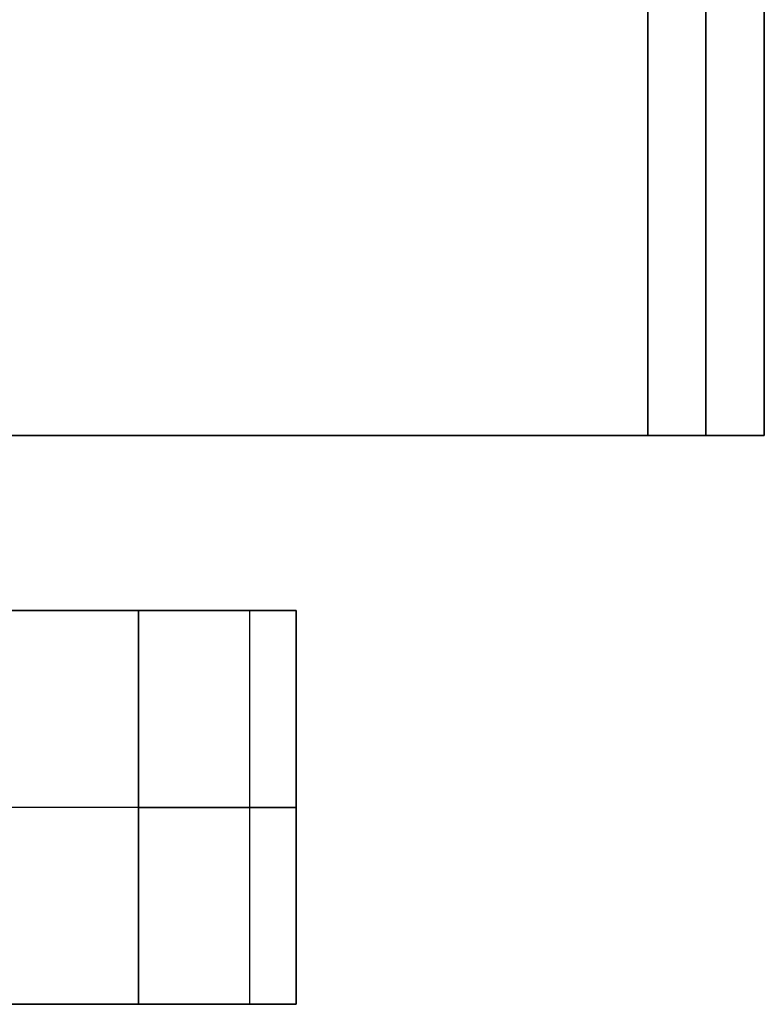
# Model space of a CAD drawing. Units: millimetres. Extents: x -235 to 763, y -77 to 352.
# Drawn here: x 629 to 641, y 298 to 314 of the extents above; entities that cross this region are included whole.
import ezdxf

# ---------------------------------------------------------------- set-up
doc = ezdxf.new("R2010")
doc.units = ezdxf.units.MM
doc.header["$MEASUREMENT"] = 0
doc.layers.add('door', color=254, linetype='Continuous', true_color=0xe1e1e1)
doc.layers.add('venddoor', color=9, linetype='Continuous', true_color=0xbfbfbf)

msp = doc.modelspace()

# ---------------------------------------------------------------- linework, layer by layer
at = {"layer": 'door', "color": 254, "true_color": 0xe1e1e1}
for p, q in [((639.265, 327.381, -1260.837), (639.265, 307.619, -1260.837)), ((639.265, 327.381, -314.611), (639.265, 307.619, -314.611)), ((639.266, 327.381, -787.724), (639.266, 307.619, -787.724)), ((640.205, 307.619, -1259.898), (640.205, 327.381, -1259.898)), ((640.205, 327.381, -315.551), (640.205, 307.619, -315.551)), ((641.145, 327.381, -787.724), (641.145, 307.619, -787.724)), ((639.265, 307.619, -1260.837), (-115.826, 307.619, -1260.837)), ((639.265, 307.619, -314.611), (-115.826, 307.619, -314.611)), ((639.266, 307.619, -787.724), (641.145, 307.619, -787.724)), ((640.205, 307.619, -1259.898), (640.205, 307.619, -315.551))]:
    msp.add_line(p, q, dxfattribs=at)
for points in [[(639.265, 307.619, -1261.777), (639.265, 308.937, -1261.777), (639.265, 310.254, -1261.777), (639.265, 312.889, -1261.777), (639.265, 314.206, -1261.777), (639.265, 316.841, -1261.777), (639.265, 318.159, -1261.777), (639.265, 320.794, -1261.777), (639.265, 322.111, -1261.777), (639.265, 324.746, -1261.777), (639.265, 326.063, -1261.777), (639.265, 327.381, -1261.777)], [(639.265, 327.381, -1259.898), (639.265, 326.063, -1259.898), (639.265, 324.746, -1259.898), (639.265, 322.111, -1259.898), (639.265, 320.794, -1259.898), (639.265, 318.159, -1259.898), (639.265, 316.841, -1259.898), (639.265, 314.206, -1259.898), (639.265, 312.889, -1259.898), (639.265, 310.254, -1259.898), (639.265, 308.937, -1259.898), (639.265, 307.619, -1259.898)], [(639.265, 327.381, -313.671), (639.265, 326.063, -313.671), (639.265, 324.746, -313.671), (639.265, 322.111, -313.671), (639.265, 320.794, -313.671), (639.265, 318.159, -313.671), (639.265, 316.841, -313.671), (639.265, 314.206, -313.671), (639.265, 312.889, -313.671), (639.265, 310.254, -313.671), (639.265, 308.937, -313.671), (639.265, 307.619, -313.671)], [(639.265, 327.381, -1259.898), (639.265, 326.063, -1259.898), (639.265, 324.746, -1259.898), (639.265, 322.111, -1259.898), (639.265, 320.794, -1259.898), (639.265, 318.159, -1259.898), (639.265, 316.841, -1259.898), (639.265, 314.206, -1259.898), (639.265, 312.889, -1259.898), (639.265, 310.254, -1259.898), (639.265, 308.937, -1259.898), (639.265, 307.619, -1259.898)], [(639.265, 307.619, -1261.777), (639.265, 308.937, -1261.777), (639.265, 310.254, -1261.777), (639.265, 312.889, -1261.777), (639.265, 314.206, -1261.777), (639.265, 316.841, -1261.777), (639.265, 318.159, -1261.777), (639.265, 320.794, -1261.777), (639.265, 322.111, -1261.777), (639.265, 324.746, -1261.777), (639.265, 326.063, -1261.777), (639.265, 327.381, -1261.777)], [(639.265, 327.381, -313.671), (639.265, 326.063, -313.671), (639.265, 324.746, -313.671), (639.265, 322.111, -313.671), (639.265, 320.794, -313.671), (639.265, 318.159, -313.671), (639.265, 316.841, -313.671), (639.265, 314.206, -313.671), (639.265, 312.889, -313.671), (639.265, 310.254, -313.671), (639.265, 308.937, -313.671), (639.265, 307.619, -313.671)], [(639.266, 307.619, -1259.898), (639.266, 308.937, -1259.898), (639.266, 310.254, -1259.898), (639.266, 312.889, -1259.898), (639.266, 314.206, -1259.898), (639.266, 316.841, -1259.898), (639.266, 318.159, -1259.898), (639.266, 320.794, -1259.898), (639.266, 322.111, -1259.898), (639.266, 324.746, -1259.898), (639.266, 326.063, -1259.898), (639.266, 327.381, -1259.898)], [(639.266, 307.619, -1259.898), (639.266, 308.937, -1259.898), (639.266, 310.254, -1259.898), (639.266, 312.889, -1259.898), (639.266, 314.206, -1259.898), (639.266, 316.841, -1259.898), (639.266, 318.159, -1259.898), (639.266, 320.794, -1259.898), (639.266, 322.111, -1259.898), (639.266, 324.746, -1259.898), (639.266, 326.063, -1259.898), (639.266, 327.381, -1259.898)], [(641.145, 327.381, -1259.898), (641.145, 326.063, -1259.898), (641.145, 324.746, -1259.898), (641.145, 322.111, -1259.898), (641.145, 320.794, -1259.898), (641.145, 318.159, -1259.898), (641.145, 316.841, -1259.898), (641.145, 314.206, -1259.898), (641.145, 312.889, -1259.898), (641.145, 310.254, -1259.898), (641.145, 308.937, -1259.898), (641.145, 307.619, -1259.898)], [(641.145, 307.619, -315.551), (641.145, 308.937, -315.551), (641.145, 310.254, -315.551), (641.145, 312.889, -315.551), (641.145, 314.206, -315.551), (641.145, 316.841, -315.551), (641.145, 318.159, -315.551), (641.145, 320.794, -315.551), (641.145, 322.111, -315.551), (641.145, 324.746, -315.551), (641.145, 326.063, -315.551), (641.145, 327.381, -315.551)], [(641.145, 307.619, -315.551), (641.145, 308.937, -315.551), (641.145, 310.254, -315.551), (641.145, 312.889, -315.551), (641.145, 314.206, -315.551), (641.145, 316.841, -315.551), (641.145, 318.159, -315.551), (641.145, 320.794, -315.551), (641.145, 322.111, -315.551), (641.145, 324.746, -315.551), (641.145, 326.063, -315.551), (641.145, 327.381, -315.551)], [(641.145, 327.381, -1259.898), (641.145, 326.063, -1259.898), (641.145, 324.746, -1259.898), (641.145, 322.111, -1259.898), (641.145, 320.794, -1259.898), (641.145, 318.159, -1259.898), (641.145, 316.841, -1259.898), (641.145, 314.206, -1259.898), (641.145, 312.889, -1259.898), (641.145, 310.254, -1259.898), (641.145, 308.937, -1259.898), (641.145, 307.619, -1259.898)], [(639.265, 307.619, -1261.777), (588.926, 307.619, -1261.777), (538.587, 307.619, -1261.777), (437.908, 307.619, -1261.777), (387.568, 307.619, -1261.777), (286.89, 307.619, -1261.777), (236.55, 307.619, -1261.777), (135.871, 307.619, -1261.777), (85.532, 307.619, -1261.777), (-15.147, 307.619, -1261.777), (-65.486, 307.619, -1261.777), (-115.826, 307.619, -1261.777)], [(639.265, 307.619, -1259.898), (588.926, 307.619, -1259.898), (538.587, 307.619, -1259.898), (437.908, 307.619, -1259.898), (387.568, 307.619, -1259.898), (286.89, 307.619, -1259.898), (236.55, 307.619, -1259.898), (135.871, 307.619, -1259.898), (85.532, 307.619, -1259.898), (-15.147, 307.619, -1259.898), (-65.486, 307.619, -1259.898), (-115.826, 307.619, -1259.898)], [(-115.826, 307.619, -313.671), (-65.486, 307.619, -313.671), (-15.147, 307.619, -313.671), (85.532, 307.619, -313.671), (135.871, 307.619, -313.671), (236.55, 307.619, -313.671), (286.89, 307.619, -313.671), (387.568, 307.619, -313.671), (437.908, 307.619, -313.671), (538.587, 307.619, -313.671), (588.926, 307.619, -313.671), (639.265, 307.619, -313.671)], [(639.265, 307.619, -1259.898), (588.926, 307.619, -1259.898), (538.587, 307.619, -1259.898), (437.908, 307.619, -1259.898), (387.568, 307.619, -1259.898), (286.89, 307.619, -1259.898), (236.55, 307.619, -1259.898), (135.871, 307.619, -1259.898), (85.532, 307.619, -1259.898), (-15.147, 307.619, -1259.898), (-65.486, 307.619, -1259.898), (-115.826, 307.619, -1259.898)], [(639.265, 307.619, -1261.777), (588.926, 307.619, -1261.777), (538.587, 307.619, -1261.777), (437.908, 307.619, -1261.777), (387.568, 307.619, -1261.777), (286.89, 307.619, -1261.777), (236.55, 307.619, -1261.777), (135.871, 307.619, -1261.777), (85.532, 307.619, -1261.777), (-15.147, 307.619, -1261.777), (-65.486, 307.619, -1261.777), (-115.826, 307.619, -1261.777)], [(-115.826, 307.619, -313.671), (-65.486, 307.619, -313.671), (-15.147, 307.619, -313.671), (85.532, 307.619, -313.671), (135.871, 307.619, -313.671), (236.55, 307.619, -313.671), (286.89, 307.619, -313.671), (387.568, 307.619, -313.671), (437.908, 307.619, -313.671), (538.587, 307.619, -313.671), (588.926, 307.619, -313.671), (639.265, 307.619, -313.671)], [(639.265, 307.619, -1259.898), (639.265, 307.619, -1260.023), (639.265, 307.619, -1260.148), (639.265, 307.619, -1260.399), (639.265, 307.619, -1260.524), (639.265, 307.619, -1260.775), (639.265, 307.619, -1260.9), (639.265, 307.619, -1261.151), (639.265, 307.619, -1261.276), (639.265, 307.619, -1261.527), (639.265, 307.619, -1261.652), (639.265, 307.619, -1261.777)], [(639.265, 307.619, -1259.898), (639.265, 307.619, -1260.023), (639.265, 307.619, -1260.148), (639.265, 307.619, -1260.399), (639.265, 307.619, -1260.524), (639.265, 307.619, -1260.775), (639.265, 307.619, -1260.9), (639.265, 307.619, -1261.151), (639.265, 307.619, -1261.276), (639.265, 307.619, -1261.527), (639.265, 307.619, -1261.652), (639.265, 307.619, -1261.777)], [(639.265, 307.619, -313.671), (639.265, 307.619, -313.797), (639.265, 307.619, -313.922), (639.265, 307.619, -314.173), (639.265, 307.619, -314.298), (639.265, 307.619, -314.549), (639.265, 307.619, -314.674), (639.265, 307.619, -314.924), (639.265, 307.619, -315.05), (639.265, 307.619, -315.3), (639.265, 307.619, -315.426), (639.265, 307.619, -315.551)], [(639.265, 307.619, -313.671), (639.265, 307.619, -313.797), (639.265, 307.619, -313.922), (639.265, 307.619, -314.173), (639.265, 307.619, -314.298), (639.265, 307.619, -314.549), (639.265, 307.619, -314.674), (639.265, 307.619, -314.924), (639.265, 307.619, -315.05), (639.265, 307.619, -315.3), (639.265, 307.619, -315.426), (639.265, 307.619, -315.551)], [(641.145, 307.619, -1259.898), (641.02, 307.619, -1259.898), (640.895, 307.619, -1259.898), (640.644, 307.619, -1259.898), (640.519, 307.619, -1259.898), (640.268, 307.619, -1259.898), (640.143, 307.619, -1259.898), (639.892, 307.619, -1259.898), (639.767, 307.619, -1259.898), (639.516, 307.619, -1259.898), (639.391, 307.619, -1259.898), (639.266, 307.619, -1259.898)], [(641.145, 307.619, -1259.898), (641.02, 307.619, -1259.898), (640.895, 307.619, -1259.898), (640.644, 307.619, -1259.898), (640.519, 307.619, -1259.898), (640.268, 307.619, -1259.898), (640.143, 307.619, -1259.898), (639.892, 307.619, -1259.898), (639.767, 307.619, -1259.898), (639.516, 307.619, -1259.898), (639.391, 307.619, -1259.898), (639.266, 307.619, -1259.898)], [(641.145, 307.619, -315.551), (641.145, 307.619, -378.507), (641.145, 307.619, -441.464), (641.145, 307.619, -567.377), (641.145, 307.619, -630.333), (641.145, 307.619, -756.246), (641.145, 307.619, -819.203), (641.145, 307.619, -945.115), (641.145, 307.619, -1008.072), (641.145, 307.619, -1133.985), (641.145, 307.619, -1196.941), (641.145, 307.619, -1259.898)], [(641.145, 307.619, -315.551), (641.145, 307.619, -378.507), (641.145, 307.619, -441.464), (641.145, 307.619, -567.377), (641.145, 307.619, -630.333), (641.145, 307.619, -756.246), (641.145, 307.619, -819.203), (641.145, 307.619, -945.115), (641.145, 307.619, -1008.072), (641.145, 307.619, -1133.985), (641.145, 307.619, -1196.941), (641.145, 307.619, -1259.898)]]:
    msp.add_open_spline(points, degree=3, knots=[0, 0, 0, 0, 0.2, 0.2, 0.4, 0.4, 0.6, 0.6, 0.8, 0.8, 1, 1, 1, 1], dxfattribs=at)
at = {"layer": 'door', "color": 254, "true_color": 0xe1e1e1, "extrusion": (-2.70704e-10, -7.59063e-07, 1)}
msp.add_open_spline([(639.265, 307.619, -315.551), (639.265, 308.937, -315.551), (639.265, 310.254, -315.551), (639.265, 312.889, -315.551), (639.265, 314.206, -315.551), (639.265, 316.841, -315.551), (639.265, 318.159, -315.551), (639.265, 320.794, -315.551), (639.265, 322.111, -315.551), (639.265, 324.746, -315.551), (639.265, 326.063, -315.551), (639.265, 327.381, -315.551)], degree=3, knots=[0, 0, 0, 0, 0.2, 0.2, 0.4, 0.4, 0.6, 0.6, 0.8, 0.8, 1, 1, 1, 1], dxfattribs=at)
msp.add_open_spline([(639.265, 307.619, -315.551), (639.265, 308.937, -315.551), (639.265, 310.254, -315.551), (639.265, 312.889, -315.551), (639.265, 314.206, -315.551), (639.265, 316.841, -315.551), (639.265, 318.159, -315.551), (639.265, 320.794, -315.551), (639.265, 322.111, -315.551), (639.265, 324.746, -315.551), (639.265, 326.063, -315.551), (639.265, 327.381, -315.551)], degree=3, knots=[0, 0, 0, 0, 0.2, 0.2, 0.4, 0.4, 0.6, 0.6, 0.8, 0.8, 1, 1, 1, 1], dxfattribs=at)
at = {"layer": 'door', "color": 254, "true_color": 0xe1e1e1, "extrusion": (1, 7.59063e-07, -5.95505e-09)}
msp.add_open_spline([(639.265, 307.619, -315.551), (639.265, 308.937, -315.551), (639.265, 310.254, -315.551), (639.265, 312.889, -315.551), (639.265, 314.206, -315.551), (639.265, 316.841, -315.551), (639.265, 318.159, -315.551), (639.265, 320.794, -315.551), (639.265, 322.111, -315.551), (639.265, 324.746, -315.551), (639.265, 326.063, -315.551), (639.265, 327.381, -315.551)], degree=3, knots=[0, 0, 0, 0, 0.2, 0.2, 0.4, 0.4, 0.6, 0.6, 0.8, 0.8, 1, 1, 1, 1], dxfattribs=at)
msp.add_open_spline([(639.265, 307.619, -315.551), (639.265, 308.937, -315.551), (639.265, 310.254, -315.551), (639.265, 312.889, -315.551), (639.265, 314.206, -315.551), (639.265, 316.841, -315.551), (639.265, 318.159, -315.551), (639.265, 320.794, -315.551), (639.265, 322.111, -315.551), (639.265, 324.746, -315.551), (639.265, 326.063, -315.551), (639.265, 327.381, -315.551)], degree=3, knots=[0, 0, 0, 0, 0.2, 0.2, 0.4, 0.4, 0.6, 0.6, 0.8, 0.8, 1, 1, 1, 1], dxfattribs=at)
at = {"layer": 'door', "color": 254, "true_color": 0xe1e1e1, "extrusion": (-1.12114e-14, -1, 2.70664e-10)}
msp.add_open_spline([(-115.826, 307.619, -315.551), (-65.486, 307.619, -315.551), (-15.147, 307.619, -315.551), (85.532, 307.619, -315.551), (135.871, 307.619, -315.551), (236.55, 307.619, -315.551), (286.89, 307.619, -315.551), (387.568, 307.619, -315.551), (437.908, 307.619, -315.551), (538.587, 307.619, -315.551), (588.926, 307.619, -315.551), (639.265, 307.619, -315.551)], degree=3, knots=[0, 0, 0, 0, 0.2, 0.2, 0.4, 0.4, 0.6, 0.6, 0.8, 0.8, 1, 1, 1, 1], dxfattribs=at)
msp.add_open_spline([(-115.826, 307.619, -315.551), (-65.486, 307.619, -315.551), (-15.147, 307.619, -315.551), (85.532, 307.619, -315.551), (135.871, 307.619, -315.551), (236.55, 307.619, -315.551), (286.89, 307.619, -315.551), (387.568, 307.619, -315.551), (437.908, 307.619, -315.551), (538.587, 307.619, -315.551), (588.926, 307.619, -315.551), (639.265, 307.619, -315.551)], degree=3, knots=[0, 0, 0, 0, 0.2, 0.2, 0.4, 0.4, 0.6, 0.6, 0.8, 0.8, 1, 1, 1, 1], dxfattribs=at)
at = {"layer": 'door', "color": 254, "true_color": 0xe1e1e1, "extrusion": (-1.35343e-09, 1, -5.73987e-15)}
msp.add_open_spline([(639.265, 307.619, -315.551), (639.266, 307.619, -378.507), (639.266, 307.619, -441.464), (639.266, 307.619, -567.377), (639.266, 307.619, -630.333), (639.266, 307.619, -756.246), (639.266, 307.619, -819.203), (639.266, 307.619, -945.115), (639.266, 307.619, -1008.072), (639.266, 307.619, -1133.985), (639.266, 307.619, -1196.941), (639.266, 307.619, -1259.898)], degree=3, knots=[0, 0, 0, 0, 0.2, 0.2, 0.4, 0.4, 0.6, 0.6, 0.8, 0.8, 1, 1, 1, 1], dxfattribs=at)
msp.add_open_spline([(639.265, 307.619, -315.551), (639.266, 307.619, -378.507), (639.266, 307.619, -441.464), (639.266, 307.619, -567.377), (639.266, 307.619, -630.333), (639.266, 307.619, -756.246), (639.266, 307.619, -819.203), (639.266, 307.619, -945.115), (639.266, 307.619, -1008.072), (639.266, 307.619, -1133.985), (639.266, 307.619, -1196.941), (639.266, 307.619, -1259.898)], degree=3, knots=[0, 0, 0, 0, 0.2, 0.2, 0.4, 0.4, 0.6, 0.6, 0.8, 0.8, 1, 1, 1, 1], dxfattribs=at)
at = {"layer": 'door', "color": 254, "true_color": 0xe1e1e1, "extrusion": (0, 1, 0)}
msp.add_open_spline([(639.265, 307.619, -315.551), (639.391, 307.619, -315.551), (639.516, 307.619, -315.551), (639.767, 307.619, -315.551), (639.892, 307.619, -315.551), (640.143, 307.619, -315.551), (640.268, 307.619, -315.551), (640.519, 307.619, -315.551), (640.644, 307.619, -315.551), (640.895, 307.619, -315.551), (641.02, 307.619, -315.551), (641.145, 307.619, -315.551)], degree=3, knots=[0, 0, 0, 0, 0.2, 0.2, 0.4, 0.4, 0.6, 0.6, 0.8, 0.8, 1, 1, 1, 1], dxfattribs=at)
msp.add_open_spline([(639.265, 307.619, -315.551), (639.391, 307.619, -315.551), (639.516, 307.619, -315.551), (639.767, 307.619, -315.551), (639.892, 307.619, -315.551), (640.143, 307.619, -315.551), (640.268, 307.619, -315.551), (640.519, 307.619, -315.551), (640.644, 307.619, -315.551), (640.895, 307.619, -315.551), (641.02, 307.619, -315.551), (641.145, 307.619, -315.551)], degree=3, knots=[0, 0, 0, 0, 0.2, 0.2, 0.4, 0.4, 0.6, 0.6, 0.8, 0.8, 1, 1, 1, 1], dxfattribs=at)
at = {"layer": 'venddoor', "color": 9, "true_color": 0xbfbfbf}
for p, q in [((633.595, 304.8, -1110.979), (479.772, 304.8, -1110.979)), ((632.851, 298.45, -1005.196), (632.851, 304.8, -1005.196)), ((632.851, 298.45, -1216.763), (632.851, 304.8, -1216.763)), ((633.595, 304.8, -1110.979), (633.595, 298.45, -1110.979)), ((631.055, 301.625, -1004.452), (482.312, 301.625, -1004.452)), ((631.055, 301.625, -1217.507), (482.312, 301.625, -1217.507)), ((633.595, 301.625, -1006.992), (633.595, 301.625, -1214.967)), ((633.595, 298.45, -1110.979), (479.772, 298.45, -1110.979))]:
    msp.add_line(p, q, dxfattribs=at)
at = {"layer": 'venddoor', "color": 9, "true_color": 0xbfbfbf, "extrusion": (0, 1, 0)}
msp.add_arc((-631.055, -1006.992, 301.625), 2.54, 90, 180, dxfattribs=at)
at = {"layer": 'venddoor', "color": 9, "true_color": 0xbfbfbf, "extrusion": (0, 1, 2.27374e-13)}
msp.add_arc((-631.055, -1214.967, 301.625), 2.54, 180, 270, dxfattribs=at)
at = {"layer": 'venddoor', "color": 9, "true_color": 0xbfbfbf, "extrusion": (-2.25482e-14, -1, -3.22836e-10)}
msp.add_open_spline([(631.055, 304.8, -1004.452), (621.139, 304.8, -1004.452), (611.222, 304.8, -1004.452), (591.39, 304.8, -1004.452), (581.474, 304.8, -1004.452), (561.642, 304.8, -1004.452), (551.725, 304.8, -1004.452), (531.893, 304.8, -1004.452), (521.977, 304.8, -1004.452), (502.145, 304.8, -1004.452), (492.229, 304.8, -1004.452), (482.312, 304.8, -1004.452)], degree=3, knots=[0, 0, 0, 0, 0.2, 0.2, 0.4, 0.4, 0.6, 0.6, 0.8, 0.8, 1, 1, 1, 1], dxfattribs=at)
msp.add_open_spline([(631.055, 304.8, -1004.452), (621.139, 304.8, -1004.452), (611.222, 304.8, -1004.452), (591.39, 304.8, -1004.452), (581.474, 304.8, -1004.452), (561.642, 304.8, -1004.452), (551.725, 304.8, -1004.452), (531.893, 304.8, -1004.452), (521.977, 304.8, -1004.452), (502.145, 304.8, -1004.452), (492.229, 304.8, -1004.452), (482.312, 304.8, -1004.452)], degree=3, knots=[0, 0, 0, 0, 0.2, 0.2, 0.4, 0.4, 0.6, 0.6, 0.8, 0.8, 1, 1, 1, 1], dxfattribs=at)
at = {"layer": 'venddoor', "color": 9, "true_color": 0xbfbfbf, "extrusion": (2.26783e-14, 1, 6.26996e-10)}
msp.add_open_spline([(482.312, 304.8, -1217.507), (492.229, 304.8, -1217.507), (502.145, 304.8, -1217.507), (521.977, 304.8, -1217.507), (531.893, 304.8, -1217.507), (551.725, 304.8, -1217.507), (561.642, 304.8, -1217.507), (581.474, 304.8, -1217.507), (591.39, 304.8, -1217.507), (611.222, 304.8, -1217.507), (621.139, 304.8, -1217.507), (631.055, 304.8, -1217.507)], degree=3, knots=[0, 0, 0, 0, 0.2, 0.2, 0.4, 0.4, 0.6, 0.6, 0.8, 0.8, 1, 1, 1, 1], dxfattribs=at)
msp.add_open_spline([(482.312, 304.8, -1217.507), (492.229, 304.8, -1217.507), (502.145, 304.8, -1217.507), (521.977, 304.8, -1217.507), (531.893, 304.8, -1217.507), (551.725, 304.8, -1217.507), (561.642, 304.8, -1217.507), (581.474, 304.8, -1217.507), (591.39, 304.8, -1217.507), (611.222, 304.8, -1217.507), (621.139, 304.8, -1217.507), (631.055, 304.8, -1217.507)], degree=3, knots=[0, 0, 0, 0, 0.2, 0.2, 0.4, 0.4, 0.6, 0.6, 0.8, 0.8, 1, 1, 1, 1], dxfattribs=at)
at = {"layer": 'venddoor', "color": 9, "true_color": 0xbfbfbf, "extrusion": (-5.23492e-14, -1, -1.19488e-13)}
msp.add_open_spline([(633.595, 304.8, -1006.992), (633.595, 304.8, -1006.726), (633.553, 304.8, -1006.46), (633.388, 304.8, -1005.954), (633.266, 304.8, -1005.714), (632.953, 304.8, -1005.284), (632.763, 304.8, -1005.093), (632.333, 304.8, -1004.781), (632.093, 304.8, -1004.658), (631.587, 304.8, -1004.494), (631.321, 304.8, -1004.452), (631.055, 304.8, -1004.452)], degree=3, knots=[0, 0, 0, 0, 0.2, 0.2, 0.4, 0.4, 0.6, 0.6, 0.8, 0.8, 1, 1, 1, 1], dxfattribs=at)
msp.add_open_spline([(633.595, 304.8, -1006.992), (633.595, 304.8, -1006.726), (633.553, 304.8, -1006.46), (633.388, 304.8, -1005.954), (633.266, 304.8, -1005.714), (632.953, 304.8, -1005.284), (632.763, 304.8, -1005.093), (632.333, 304.8, -1004.781), (632.093, 304.8, -1004.658), (631.587, 304.8, -1004.494), (631.321, 304.8, -1004.452), (631.055, 304.8, -1004.452)], degree=3, knots=[0, 0, 0, 0, 0.2, 0.2, 0.4, 0.4, 0.6, 0.6, 0.8, 0.8, 1, 1, 1, 1], dxfattribs=at)
at = {"layer": 'venddoor', "color": 9, "true_color": 0xbfbfbf, "extrusion": (1, -3.58069e-14, -1.95288e-09)}
msp.add_open_spline([(631.055, 304.8, -1004.452), (631.055, 304.377, -1004.452), (631.055, 303.953, -1004.452), (631.055, 303.107, -1004.452), (631.055, 302.683, -1004.452), (631.055, 301.837, -1004.452), (631.055, 301.413, -1004.452), (631.055, 300.567, -1004.452), (631.055, 300.143, -1004.452), (631.055, 299.297, -1004.452), (631.055, 298.873, -1004.452), (631.055, 298.45, -1004.452)], degree=3, knots=[0, 0, 0, 0, 0.2, 0.2, 0.4, 0.4, 0.6, 0.6, 0.8, 0.8, 1, 1, 1, 1], dxfattribs=at)
msp.add_open_spline([(631.055, 304.8, -1004.452), (631.055, 304.377, -1004.452), (631.055, 303.953, -1004.452), (631.055, 303.107, -1004.452), (631.055, 302.683, -1004.452), (631.055, 301.837, -1004.452), (631.055, 301.413, -1004.452), (631.055, 300.567, -1004.452), (631.055, 300.143, -1004.452), (631.055, 299.297, -1004.452), (631.055, 298.873, -1004.452), (631.055, 298.45, -1004.452)], degree=3, knots=[0, 0, 0, 0, 0.2, 0.2, 0.4, 0.4, 0.6, 0.6, 0.8, 0.8, 1, 1, 1, 1], dxfattribs=at)
at = {"layer": 'venddoor', "color": 9, "true_color": 0xbfbfbf, "extrusion": (1.93166e-14, 1, 9.25799e-14)}
msp.add_open_spline([(631.055, 304.8, -1217.507), (631.321, 304.8, -1217.507), (631.587, 304.8, -1217.465), (632.093, 304.8, -1217.301), (632.333, 304.8, -1217.178), (632.763, 304.8, -1216.866), (632.953, 304.8, -1216.675), (633.266, 304.8, -1216.245), (633.388, 304.8, -1216.005), (633.553, 304.8, -1215.499), (633.595, 304.8, -1215.233), (633.595, 304.8, -1214.967)], degree=3, knots=[0, 0, 0, 0, 0.2, 0.2, 0.4, 0.4, 0.6, 0.6, 0.8, 0.8, 1, 1, 1, 1], dxfattribs=at)
msp.add_open_spline([(631.055, 304.8, -1217.507), (631.321, 304.8, -1217.507), (631.587, 304.8, -1217.465), (632.093, 304.8, -1217.301), (632.333, 304.8, -1217.178), (632.763, 304.8, -1216.866), (632.953, 304.8, -1216.675), (633.266, 304.8, -1216.245), (633.388, 304.8, -1216.005), (633.553, 304.8, -1215.499), (633.595, 304.8, -1215.233), (633.595, 304.8, -1214.967)], degree=3, knots=[0, 0, 0, 0, 0.2, 0.2, 0.4, 0.4, 0.6, 0.6, 0.8, 0.8, 1, 1, 1, 1], dxfattribs=at)
at = {"layer": 'venddoor', "color": 9, "true_color": 0xbfbfbf}
for points in [[(631.055, 298.45, -1217.507), (631.055, 298.873, -1217.507), (631.055, 299.297, -1217.507), (631.055, 300.143, -1217.507), (631.055, 300.567, -1217.507), (631.055, 301.413, -1217.507), (631.055, 301.837, -1217.507), (631.055, 302.683, -1217.507), (631.055, 303.107, -1217.507), (631.055, 303.953, -1217.507), (631.055, 304.377, -1217.507), (631.055, 304.8, -1217.507)], [(631.055, 298.45, -1217.507), (631.055, 298.873, -1217.507), (631.055, 299.297, -1217.507), (631.055, 300.143, -1217.507), (631.055, 300.567, -1217.507), (631.055, 301.413, -1217.507), (631.055, 301.837, -1217.507), (631.055, 302.683, -1217.507), (631.055, 303.107, -1217.507), (631.055, 303.953, -1217.507), (631.055, 304.377, -1217.507), (631.055, 304.8, -1217.507)], [(631.055, 298.45, -1217.507), (621.139, 298.45, -1217.507), (611.222, 298.45, -1217.507), (591.39, 298.45, -1217.507), (581.474, 298.45, -1217.507), (561.642, 298.45, -1217.507), (551.725, 298.45, -1217.507), (531.893, 298.45, -1217.507), (521.977, 298.45, -1217.507), (502.145, 298.45, -1217.507), (492.229, 298.45, -1217.507), (482.312, 298.45, -1217.507)], [(631.055, 298.45, -1217.507), (621.139, 298.45, -1217.507), (611.222, 298.45, -1217.507), (591.39, 298.45, -1217.507), (581.474, 298.45, -1217.507), (561.642, 298.45, -1217.507), (551.725, 298.45, -1217.507), (531.893, 298.45, -1217.507), (521.977, 298.45, -1217.507), (502.145, 298.45, -1217.507), (492.229, 298.45, -1217.507), (482.312, 298.45, -1217.507)]]:
    msp.add_open_spline(points, degree=3, knots=[0, 0, 0, 0, 0.2, 0.2, 0.4, 0.4, 0.6, 0.6, 0.8, 0.8, 1, 1, 1, 1], dxfattribs=at)
at = {"layer": 'venddoor', "color": 9, "true_color": 0xbfbfbf, "extrusion": (-3.1608e-10, 1, 8.8235e-14)}
msp.add_open_spline([(633.595, 304.8, -1214.967), (633.595, 304.8, -1201.102), (633.595, 304.8, -1187.237), (633.595, 304.8, -1159.507), (633.595, 304.8, -1145.642), (633.595, 304.8, -1117.912), (633.595, 304.8, -1104.047), (633.595, 304.8, -1076.317), (633.595, 304.8, -1062.452), (633.595, 304.8, -1034.722), (633.595, 304.8, -1020.857), (633.595, 304.8, -1006.992)], degree=3, knots=[0, 0, 0, 0, 0.2, 0.2, 0.4, 0.4, 0.6, 0.6, 0.8, 0.8, 1, 1, 1, 1], dxfattribs=at)
msp.add_open_spline([(633.595, 304.8, -1214.967), (633.595, 304.8, -1201.102), (633.595, 304.8, -1187.237), (633.595, 304.8, -1159.507), (633.595, 304.8, -1145.642), (633.595, 304.8, -1117.912), (633.595, 304.8, -1104.047), (633.595, 304.8, -1076.317), (633.595, 304.8, -1062.452), (633.595, 304.8, -1034.722), (633.595, 304.8, -1020.857), (633.595, 304.8, -1006.992)], degree=3, knots=[0, 0, 0, 0, 0.2, 0.2, 0.4, 0.4, 0.6, 0.6, 0.8, 0.8, 1, 1, 1, 1], dxfattribs=at)
at = {"layer": 'venddoor', "color": 9, "true_color": 0xbfbfbf}
msp.add_open_spline([(633.595, 304.8, -1214.967), (633.595, 302.683, -1214.967), (633.595, 300.567, -1214.967), (633.595, 298.45, -1214.967)], degree=3, dxfattribs=at)
msp.add_open_spline([(633.595, 304.8, -1214.967), (633.595, 302.683, -1214.967), (633.595, 300.567, -1214.967), (633.595, 298.45, -1214.967)], degree=3, dxfattribs=at)
at = {"layer": 'venddoor', "color": 9, "true_color": 0xbfbfbf, "extrusion": (-1.2306e-09, 8.95172e-14, -1)}
msp.add_open_spline([(633.595, 298.45, -1006.992), (633.595, 300.567, -1006.992), (633.595, 302.683, -1006.992), (633.595, 304.8, -1006.992)], degree=3, dxfattribs=at)
msp.add_open_spline([(633.595, 298.45, -1006.992), (633.595, 300.567, -1006.992), (633.595, 302.683, -1006.992), (633.595, 304.8, -1006.992)], degree=3, dxfattribs=at)
at = {"layer": 'venddoor', "color": 9, "true_color": 0xbfbfbf, "extrusion": (-2.25468e-14, -1, 2.82481e-10)}
msp.add_open_spline([(482.312, 298.45, -1004.452), (492.229, 298.45, -1004.452), (502.145, 298.45, -1004.452), (521.977, 298.45, -1004.452), (531.893, 298.45, -1004.452), (551.725, 298.45, -1004.452), (561.642, 298.45, -1004.452), (581.474, 298.45, -1004.452), (591.39, 298.45, -1004.452), (611.222, 298.45, -1004.452), (621.139, 298.45, -1004.452), (631.055, 298.45, -1004.452)], degree=3, knots=[0, 0, 0, 0, 0.2, 0.2, 0.4, 0.4, 0.6, 0.6, 0.8, 0.8, 1, 1, 1, 1], dxfattribs=at)
msp.add_open_spline([(482.312, 298.45, -1004.452), (492.229, 298.45, -1004.452), (502.145, 298.45, -1004.452), (521.977, 298.45, -1004.452), (531.893, 298.45, -1004.452), (551.725, 298.45, -1004.452), (561.642, 298.45, -1004.452), (581.474, 298.45, -1004.452), (591.39, 298.45, -1004.452), (611.222, 298.45, -1004.452), (621.139, 298.45, -1004.452), (631.055, 298.45, -1004.452)], degree=3, knots=[0, 0, 0, 0, 0.2, 0.2, 0.4, 0.4, 0.6, 0.6, 0.8, 0.8, 1, 1, 1, 1], dxfattribs=at)
at = {"layer": 'venddoor', "color": 9, "true_color": 0xbfbfbf, "extrusion": (9.35558e-16, -1, -6.62032e-14)}
msp.add_open_spline([(631.055, 298.45, -1004.452), (631.321, 298.45, -1004.452), (631.587, 298.45, -1004.494), (632.093, 298.45, -1004.658), (632.333, 298.45, -1004.781), (632.763, 298.45, -1005.093), (632.953, 298.45, -1005.284), (633.266, 298.45, -1005.714), (633.388, 298.45, -1005.954), (633.553, 298.45, -1006.46), (633.595, 298.45, -1006.726), (633.595, 298.45, -1006.992)], degree=3, knots=[0, 0, 0, 0, 0.2, 0.2, 0.4, 0.4, 0.6, 0.6, 0.8, 0.8, 1, 1, 1, 1], dxfattribs=at)
msp.add_open_spline([(631.055, 298.45, -1004.452), (631.321, 298.45, -1004.452), (631.587, 298.45, -1004.494), (632.093, 298.45, -1004.658), (632.333, 298.45, -1004.781), (632.763, 298.45, -1005.093), (632.953, 298.45, -1005.284), (633.266, 298.45, -1005.714), (633.388, 298.45, -1005.954), (633.553, 298.45, -1006.46), (633.595, 298.45, -1006.726), (633.595, 298.45, -1006.992)], degree=3, knots=[0, 0, 0, 0, 0.2, 0.2, 0.4, 0.4, 0.6, 0.6, 0.8, 0.8, 1, 1, 1, 1], dxfattribs=at)
at = {"layer": 'venddoor', "color": 9, "true_color": 0xbfbfbf, "extrusion": (1.93188e-14, 1, 9.25777e-14)}
msp.add_open_spline([(633.595, 298.45, -1214.967), (633.595, 298.45, -1215.233), (633.553, 298.45, -1215.499), (633.388, 298.45, -1216.005), (633.266, 298.45, -1216.245), (632.953, 298.45, -1216.675), (632.763, 298.45, -1216.866), (632.333, 298.45, -1217.178), (632.093, 298.45, -1217.301), (631.587, 298.45, -1217.465), (631.321, 298.45, -1217.507), (631.055, 298.45, -1217.507)], degree=3, knots=[0, 0, 0, 0, 0.2, 0.2, 0.4, 0.4, 0.6, 0.6, 0.8, 0.8, 1, 1, 1, 1], dxfattribs=at)
msp.add_open_spline([(633.595, 298.45, -1214.967), (633.595, 298.45, -1215.233), (633.553, 298.45, -1215.499), (633.388, 298.45, -1216.005), (633.266, 298.45, -1216.245), (632.953, 298.45, -1216.675), (632.763, 298.45, -1216.866), (632.333, 298.45, -1217.178), (632.093, 298.45, -1217.301), (631.587, 298.45, -1217.465), (631.321, 298.45, -1217.507), (631.055, 298.45, -1217.507)], degree=3, knots=[0, 0, 0, 0, 0.2, 0.2, 0.4, 0.4, 0.6, 0.6, 0.8, 0.8, 1, 1, 1, 1], dxfattribs=at)
at = {"layer": 'venddoor', "color": 9, "true_color": 0xbfbfbf, "extrusion": (-1.20789e-10, 1, 8.85372e-14)}
msp.add_open_spline([(633.595, 298.45, -1006.992), (633.595, 298.45, -1020.857), (633.595, 298.45, -1034.722), (633.595, 298.45, -1062.452), (633.595, 298.45, -1076.317), (633.595, 298.45, -1104.047), (633.595, 298.45, -1117.912), (633.595, 298.45, -1145.642), (633.595, 298.45, -1159.507), (633.595, 298.45, -1187.237), (633.595, 298.45, -1201.102), (633.595, 298.45, -1214.967)], degree=3, knots=[0, 0, 0, 0, 0.2, 0.2, 0.4, 0.4, 0.6, 0.6, 0.8, 0.8, 1, 1, 1, 1], dxfattribs=at)
msp.add_open_spline([(633.595, 298.45, -1006.992), (633.595, 298.45, -1020.857), (633.595, 298.45, -1034.722), (633.595, 298.45, -1062.452), (633.595, 298.45, -1076.317), (633.595, 298.45, -1104.047), (633.595, 298.45, -1117.912), (633.595, 298.45, -1145.642), (633.595, 298.45, -1159.507), (633.595, 298.45, -1187.237), (633.595, 298.45, -1201.102), (633.595, 298.45, -1214.967)], degree=3, knots=[0, 0, 0, 0, 0.2, 0.2, 0.4, 0.4, 0.6, 0.6, 0.8, 0.8, 1, 1, 1, 1], dxfattribs=at)

doc.saveas('drawing.dxf')
